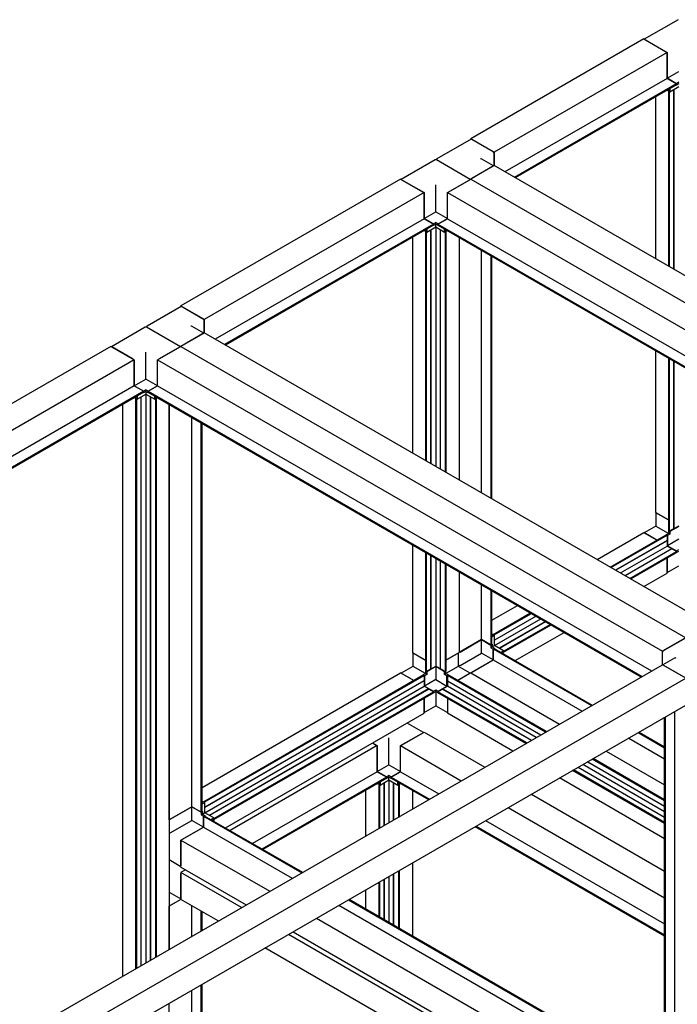
# Paper-space layout 'Sheet2' of a CAD drawing. Units: millimetres. Extents: x 147 to 677, y 13 to 575.
# Drawn here: x 366 to 531, y 327 to 575 of the extents above; entities that cross this region are included whole.
import ezdxf

# ---------------------------------------------------------------- set-up
doc = ezdxf.new("R2010")
doc.units = ezdxf.units.MM

psp = doc.layouts.new('Sheet2')

# ---------------------------------------------------------------- linework, layer by layer
at = {"color": 7, "linetype": 'Continuous', "lineweight": 25}
for p, q in [((531.52, 574.95), (522.99, 570.02)), ((522.85, 570.1), (479.25, 544.93)), ((522.85, 570.1), (528.75, 566.7)), ((523.09, 569.97), (528.51, 566.84)), ((528.75, 566.7), (485.14, 541.53)), ((528.75, 566.7), (528.75, 560.14)), ((528.75, 560.17), (528.75, 566.43)), ((528.75, 560.17), (531.69, 561.87)), ((528.75, 560.14), (487.88, 536.55)), ((531.1, 558.81), (528.75, 560.17)), ((528.75, 560.14), (531.13, 558.77)), ((531.69, 559.15), (531.1, 558.81)), ((531.13, 558.77), (490.26, 535.17)), ((531.13, 558.52), (490.47, 535.05)), ((528.75, 557.15), (490.47, 535.05)), ((528.75, 557.15), (528.75, 557.15)), ((528.86, 557.11), (528.77, 557.16)), ((528.86, 557.11), (529.45, 557.45)), ((528.86, 557.22), (528.86, 557.11)), ((529.1, 557.24), (529.1, 556.97)), ((529.45, 556.77), (529.1, 556.97)), ((529.12, 556.96), (529.1, 556.94)), ((529.1, 556.94), (529.31, 556.82)), ((529.1, 556.94), (529.1, 512.75)), ((529.31, 556.82), (529.33, 556.83)), ((529.31, 556.82), (529.31, 512.63)), ((529.45, 556.77), (531.69, 558.06)), ((529.45, 557.45), (529.45, 556.77)), ((530.48, 511.95), (530.48, 557.36)), ((530.52, 511.93), (530.52, 557.39)), ((531.1, 558.4), (531.01, 558.45)), ((531.1, 558.78), (531.1, 558.81)), ((531.69, 558.74), (531.1, 558.4)), ((531.1, 558.4), (531.1, 558.51)), ((531.13, 558.77), (531.13, 558.52)), ((525.8, 555.45), (525.8, 514.66)), ((479.32, 544.81), (470.71, 539.84)), ((479.25, 544.77), (479.25, 544.93)), ((479.25, 544.93), (485.14, 541.53)), ((479.48, 544.79), (484.9, 541.67)), ((485.14, 541.53), (485.14, 538.13)), ((470.24, 539.57), (461.71, 534.65)), ((479.11, 534.65), (470.58, 539.57)), ((485, 538.05), (482.06, 539.75)), ((485.14, 538.13), (485.14, 541.26)), ((485.14, 538.13), (479.25, 534.73)), ((484.9, 537.99), (479.48, 534.86)), ((612.42, 464.65), (485.14, 538.13)), ((461.57, 534.73), (406.18, 502.75)), ((461.57, 534.73), (467.46, 531.32)), ((461.81, 534.59), (467.23, 531.46)), ((473.36, 531.32), (479.25, 534.73)), ((473.59, 531.46), (479.01, 534.59)), ((479.25, 534.73), (606.53, 461.25)), ((470.41, 526.49), (470.41, 532.75)), ((467.46, 531.32), (412.07, 499.35)), ((467.46, 531.32), (467.46, 524.76)), ((467.46, 524.79), (467.46, 531.05)), ((473.36, 531.32), (600.63, 457.85)), ((473.36, 524.76), (473.36, 531.32)), ((473.36, 524.79), (473.36, 531.05)), ((467.46, 524.76), (414.81, 494.37)), ((467.46, 524.79), (470.41, 526.49)), ((469.82, 523.43), (467.46, 524.79)), ((467.46, 524.76), (469.84, 523.39)), ((470.41, 526.49), (473.36, 524.79)), ((470.97, 523.39), (473.36, 524.76)), ((471, 523.43), (473.36, 524.79)), ((473.36, 524.76), (597.9, 452.87)), ((469.84, 523.39), (417.19, 492.99)), ((469.84, 523.15), (417.4, 492.87)), ((467.46, 521.77), (417.4, 492.87)), ((467.46, 521.77), (467.46, 521.77)), ((467.58, 521.73), (467.49, 521.78)), ((467.58, 521.73), (468.17, 522.07)), ((467.58, 521.84), (467.58, 521.73)), ((467.82, 521.87), (467.82, 521.59)), ((468.17, 521.39), (467.82, 521.59)), ((467.84, 521.58), (467.82, 521.57)), ((467.82, 521.57), (468.03, 521.44)), ((467.82, 521.57), (467.82, 463.77)), ((468.17, 521.39), (470.41, 522.68)), ((468.17, 522.07), (468.17, 521.39)), ((469.2, 462.97), (469.2, 521.98)), ((469.24, 462.94), (469.24, 522.01)), ((469.82, 523.02), (469.73, 523.08)), ((470.41, 523.77), (469.82, 523.43)), ((469.82, 523.4), (469.82, 523.43)), ((470.41, 523.36), (469.82, 523.02)), ((469.82, 523.02), (469.82, 523.13)), ((469.84, 523.39), (469.84, 523.15)), ((471, 523.43), (470.41, 523.77)), ((470.41, 523.36), (470.41, 523.77)), ((471, 523.02), (470.41, 523.36)), ((470.41, 522.68), (470.41, 523.36)), ((470.41, 522.68), (470.41, 462.27)), ((470.41, 522.68), (472.65, 521.39)), ((470.97, 523.39), (595.52, 451.49)), ((470.97, 523.15), (470.97, 523.39)), ((470.97, 523.15), (595.31, 451.37)), ((471, 523.4), (471, 523.43)), ((471, 523.02), (471, 523.13)), ((471.09, 523.08), (471, 523.02)), ((471.58, 461.6), (471.58, 522.01)), ((471.62, 461.57), (471.62, 521.98)), ((472.65, 522.07), (473.24, 521.73)), ((472.65, 521.39), (472.65, 522.07)), ((472.65, 521.39), (473, 521.59)), ((472.79, 521.44), (473, 521.57)), ((473, 521.57), (472.98, 521.58)), ((473, 521.59), (473, 521.87)), ((473, 521.57), (473, 460.77)), ((473.24, 521.73), (473.24, 521.84)), ((473.24, 521.73), (473.33, 521.78)), ((473.36, 521.77), (595.31, 451.37)), ((473.36, 521.77), (473.36, 521.77)), ((464.52, 520.07), (464.52, 465.67)), ((468.03, 521.44), (468.05, 521.46)), ((468.03, 521.44), (468.03, 463.64)), ((472.77, 521.46), (472.79, 521.44)), ((472.79, 521.44), (472.79, 460.9)), ((476.3, 520.07), (476.3, 458.87)), ((481.98, 455.59), (481.98, 516.79)), ((484.36, 454.21), (484.36, 515.42)), ((484.57, 454.09), (484.57, 515.29)), ((406.25, 502.63), (397.65, 497.66)), ((406.18, 502.59), (406.18, 502.75)), ((406.18, 502.75), (412.07, 499.35)), ((406.42, 502.61), (411.84, 499.48)), ((412.07, 499.35), (412.07, 495.95)), ((397.17, 497.39), (388.64, 492.46)), ((406.04, 492.46), (397.51, 497.39)), ((411.93, 495.87), (408.99, 497.57)), ((412.07, 495.95), (412.07, 499.08)), ((412.07, 495.95), (406.18, 492.54)), ((411.84, 495.81), (406.42, 492.68)), ((539.35, 422.47), (412.07, 495.95)), ((388.5, 492.54), (229.4, 400.7)), ((388.5, 492.54), (394.39, 489.14)), ((394.16, 489.28), (388.74, 492.41)), ((400.29, 489.14), (406.18, 492.54)), ((405.94, 492.41), (400.52, 489.28)), ((406.18, 492.54), (533.46, 419.07)), ((397.34, 484.31), (397.34, 490.57)), ((525.8, 491.5), (525.8, 450.68)), ((529.1, 489.59), (529.1, 446.03)), ((529.31, 489.47), (529.31, 445.91)), ((394.39, 489.14), (235.3, 397.3)), ((394.39, 489.14), (394.39, 482.58)), ((394.39, 482.61), (394.39, 488.87)), ((400.29, 489.14), (527.57, 415.67)), ((400.29, 482.58), (400.29, 489.14)), ((400.29, 482.61), (400.29, 488.87)), ((530.48, 446.58), (530.48, 488.79)), ((530.52, 446.61), (530.52, 488.77)), ((394.39, 482.61), (397.34, 484.31)), ((400.29, 482.61), (397.34, 484.31)), ((394.39, 482.58), (238.03, 392.32)), ((396.75, 481.25), (394.39, 482.61)), ((394.39, 482.58), (396.78, 481.21)), ((397.91, 481.21), (400.29, 482.58)), ((400.29, 482.61), (397.93, 481.25)), ((400.29, 482.58), (524.83, 410.69)), ((396.78, 481.21), (240.41, 390.94)), ((396.78, 480.96), (240.62, 390.82)), ((394.39, 479.59), (240.62, 390.82)), ((394.39, 479.59), (394.39, 479.59)), ((394.51, 479.55), (394.42, 479.6)), ((394.51, 479.55), (395.1, 479.89)), ((394.51, 479.66), (394.51, 479.55)), ((394.75, 479.68), (394.75, 479.41)), ((395.1, 479.21), (394.75, 479.41)), ((394.77, 479.4), (394.75, 479.39)), ((394.75, 479.39), (394.96, 479.26)), ((394.75, 479.39), (394.75, 335.59)), ((395.1, 479.21), (397.34, 480.5)), ((395.1, 479.89), (395.1, 479.21)), ((396.13, 336.39), (396.13, 479.8)), ((396.17, 336.41), (396.17, 479.83)), ((396.75, 480.84), (396.66, 480.9)), ((397.34, 481.59), (396.75, 481.25)), ((396.75, 481.22), (396.75, 481.25)), ((397.34, 481.18), (396.75, 480.84)), ((396.75, 480.84), (396.75, 480.95)), ((396.78, 481.21), (396.78, 480.96)), ((397.93, 481.25), (397.34, 481.59)), ((397.34, 481.18), (397.34, 481.59)), ((397.93, 480.84), (397.34, 481.18)), ((397.34, 481.18), (397.34, 480.5)), ((397.34, 480.5), (397.34, 337.09)), ((397.34, 480.5), (399.58, 479.21)), ((397.91, 481.21), (522.45, 409.31)), ((397.91, 480.96), (397.91, 481.21)), ((397.91, 480.96), (522.24, 409.19)), ((397.93, 481.22), (397.93, 481.25)), ((397.93, 480.84), (397.93, 480.95)), ((398.02, 480.9), (397.93, 480.84)), ((398.51, 337.76), (398.51, 479.83)), ((398.56, 337.79), (398.56, 479.8)), ((399.58, 479.89), (400.17, 479.55)), ((399.58, 479.21), (399.58, 479.89)), ((399.58, 479.21), (399.93, 479.41)), ((399.72, 479.26), (399.93, 479.39)), ((399.93, 479.39), (399.91, 479.4)), ((399.93, 479.41), (399.93, 479.68)), ((399.93, 479.39), (399.93, 338.58)), ((400.17, 479.55), (400.17, 479.66)), ((400.17, 479.55), (400.26, 479.6)), ((400.29, 479.59), (522.24, 409.19)), ((400.29, 479.59), (400.29, 479.59)), ((391.45, 477.89), (391.45, 333.69)), ((394.96, 479.26), (394.98, 479.28)), ((394.96, 479.26), (394.96, 335.71)), ((399.7, 479.28), (399.72, 479.26)), ((399.72, 479.26), (399.72, 338.46)), ((403.23, 373.13), (403.23, 477.89)), ((403.23, 477.89), (403.23, 340.49)), ((408.91, 376.4), (408.91, 474.61)), ((411.29, 375.03), (411.29, 473.23)), ((411.51, 375.15), (411.51, 473.11)), ((525.8, 450.68), (529.1, 448.78)), ((525.94, 450.6), (525.94, 447.2)), ((529.1, 448.78), (526.03, 450.55)), ((525.94, 447.2), (522.99, 445.5)), ((529.1, 445.38), (526.03, 447.15)), ((531.69, 447.15), (529.45, 445.85)), ((530.52, 446.61), (531.69, 447.28)), ((511.09, 438.79), (522.85, 445.58)), ((514.38, 436.88), (528.53, 445.05)), ((514.6, 436.76), (528.75, 444.93)), ((526.15, 443.68), (522.85, 445.58)), ((526.15, 443.68), (523.09, 445.44)), ((529.1, 445.38), (528.53, 445.05)), ((528.53, 445.05), (528.75, 444.93)), ((528.75, 444.93), (528.75, 443.58)), ((528.86, 444.83), (528.75, 444.9)), ((529.45, 445.17), (528.86, 444.83)), ((528.86, 444.83), (528.86, 442.25)), ((529.31, 445.91), (529.1, 446.03)), ((529.1, 446.03), (529.1, 445.38)), ((529.45, 445.17), (529.1, 445.38)), ((529.31, 445.91), (530.48, 446.58)), ((529.45, 445.85), (529.33, 445.92)), ((529.45, 445.85), (529.45, 445.17)), ((464.52, 442.51), (464.52, 415.31)), ((528.75, 443.58), (515.76, 436.09)), ((528.75, 443.53), (515.81, 436.06)), ((516.98, 435.39), (528.75, 442.18)), ((528.75, 443.53), (528.75, 442.18)), ((529.91, 441.51), (528.75, 442.18)), ((531.69, 443.88), (528.86, 442.25)), ((528.86, 442.25), (531.1, 440.95)), ((467.82, 440.61), (467.82, 410.65)), ((468.03, 440.48), (468.03, 410.53)), ((469.2, 411.2), (469.2, 439.81)), ((469.24, 411.23), (469.24, 439.78)), ((529.91, 441.51), (518.14, 434.71)), ((529.96, 441.48), (518.19, 434.69)), ((519.36, 434.01), (531.13, 440.8)), ((519.57, 433.89), (531.13, 440.56)), ((531.13, 440.8), (529.96, 441.48)), ((531.1, 440.95), (531.69, 441.29)), ((531.1, 440.95), (531.1, 440.82)), ((531.1, 440.55), (531.69, 440.89)), ((531.13, 440.8), (531.13, 440.56)), ((470.41, 439.11), (470.41, 411.9)), ((471.58, 411.23), (471.58, 438.44)), ((471.62, 411.2), (471.62, 438.41)), ((472.79, 437.73), (472.79, 410.53)), ((473, 437.61), (473, 410.65)), ((528.75, 435.37), (528.75, 439.19)), ((528.75, 439.19), (528.75, 435.65)), ((528.75, 435.53), (531.69, 437.23)), ((476.3, 435.71), (476.3, 415.31)), ((522.87, 431.98), (528.75, 435.37)), ((481.98, 418.59), (481.98, 432.43)), ((484.36, 417.21), (484.36, 431.05)), ((484.57, 417.33), (484.57, 430.93)), ((484.57, 423.48), (491.03, 427.21)), ((484.93, 419.88), (494.32, 425.3)), ((485.14, 419.76), (494.54, 425.18)), ((495.7, 424.51), (485.26, 418.48)), ((495.75, 424.48), (485.26, 418.42)), ((485.26, 417.07), (496.92, 423.81)), ((498.08, 423.13), (486.42, 416.4)), ((498.13, 423.1), (486.47, 416.37)), ((487.52, 415.63), (499.3, 422.43)), ((487.52, 415.39), (499.51, 422.31)), ((484.67, 420), (484.57, 420.05)), ((484.67, 420), (484.57, 419.95)), ((484.67, 419.32), (484.67, 420)), ((484.9, 419.86), (484.67, 419.73)), ((485.26, 419.66), (484.9, 419.86)), ((484.93, 419.88), (484.93, 419.85)), ((485.14, 419.76), (484.93, 419.88)), ((485.14, 419.73), (485.14, 419.76)), ((490.47, 413.28), (502.81, 420.4)), ((481.98, 418.59), (476.3, 415.31)), ((476.54, 415.44), (481.96, 418.57)), ((481.96, 418.57), (484.32, 417.21)), ((481.96, 415.17), (481.96, 418.57)), ((484.36, 417.21), (481.98, 418.59)), ((484.57, 417.33), (484.36, 417.21)), ((484.57, 417.47), (484.67, 417.42)), ((484.67, 417.42), (484.57, 417.36)), ((485.26, 419.66), (484.67, 419.32)), ((484.67, 417.42), (484.67, 416.73)), ((485.26, 417.07), (485.26, 419.66)), ((527.57, 415.67), (533.46, 419.07)), ((527.8, 415.8), (533.22, 418.93)), ((464.52, 415.31), (467.82, 413.4)), ((464.65, 415.23), (464.65, 411.82)), ((467.82, 413.4), (464.75, 415.17)), ((473, 413.4), (476.3, 415.31)), ((476.07, 415.17), (473, 413.4)), ((476.16, 411.82), (476.16, 415.23)), ((476.54, 412.04), (481.96, 415.17)), ((484.9, 413.47), (481.96, 415.17)), ((484.34, 417.22), (484.32, 417.21)), ((484.32, 417.21), (484.32, 416.53)), ((484.67, 416.73), (484.32, 416.53)), ((484.32, 416.53), (484.9, 416.19)), ((484.67, 416.73), (485.26, 417.07)), ((484.67, 416.73), (485.26, 416.39)), ((484.93, 416.2), (484.9, 416.19)), ((484.9, 416.19), (484.9, 413.47)), ((484.93, 416.23), (485.14, 416.35)), ((484.93, 416.23), (509.68, 401.94)), ((484.93, 413.48), (484.93, 416.23)), ((485.14, 416.35), (509.9, 402.06)), ((485.26, 416.39), (485.16, 416.34)), ((487.5, 415.78), (485.26, 417.07)), ((485.26, 416.39), (485.26, 416.29)), ((486.91, 415.44), (487.5, 415.78)), ((487.5, 415.1), (486.91, 415.44)), ((487.26, 415.24), (487.5, 415.37)), ((487.4, 415.05), (487.5, 415.1)), ((487.5, 415.78), (487.5, 415.37)), ((487.52, 415.63), (487.5, 415.65)), ((487.5, 415.4), (487.52, 415.39)), ((487.5, 415.1), (487.5, 414.99)), ((487.52, 415.39), (487.52, 415.63)), ((527.57, 412.26), (527.57, 415.67)), ((527.57, 412.26), (527.57, 415.39)), ((479.25, 410.2), (484.93, 413.48)), ((479.48, 410.34), (484.9, 413.47)), ((484.93, 413.48), (507.3, 400.57)), ((530.65, 413.89), (527.7, 412.18)), ((368.47, 320.42), (527.57, 412.26)), ((411.51, 381.3), (461.57, 410.2)), ((464.87, 408.3), (461.57, 410.2)), ((464.65, 411.82), (461.71, 410.12)), ((464.87, 408.3), (461.81, 410.07)), ((467.82, 410), (464.75, 411.77)), ((467.82, 410), (467.25, 409.67)), ((468.03, 410.53), (467.82, 410.65)), ((467.82, 410.65), (467.82, 410)), ((468.17, 409.8), (467.82, 410)), ((468.03, 410.53), (469.2, 411.2)), ((468.17, 410.48), (468.05, 410.54)), ((470.41, 411.77), (468.17, 410.48)), ((468.17, 410.48), (468.17, 409.8)), ((469.24, 411.23), (470.41, 411.9)), ((471.58, 411.23), (470.41, 411.9)), ((472.65, 410.48), (470.41, 411.77)), ((470.41, 411.77), (470.41, 408.5)), ((472.79, 410.53), (471.62, 411.2)), ((472.65, 410.48), (472.77, 410.54)), ((472.65, 409.8), (472.65, 410.48)), ((472.65, 409.8), (473, 410)), ((473, 410.65), (472.79, 410.53)), ((476.07, 411.77), (473, 410)), ((473, 410), (473, 410.65)), ((473.57, 409.67), (473, 410)), ((479.25, 410.2), (475.95, 408.3)), ((479.01, 410.07), (475.95, 408.3)), ((479.11, 410.12), (476.16, 411.82)), ((479.25, 410.2), (501.62, 397.29)), ((533.46, 408.86), (527.57, 412.26)), ((533.22, 409), (527.8, 412.13)), ((374.36, 317.02), (533.46, 408.86)), ((411.86, 377.7), (467.25, 409.67)), ((412.07, 377.57), (467.46, 409.55)), ((467.46, 408.2), (412.19, 376.3)), ((467.46, 408.15), (412.19, 376.24)), ((467.25, 409.67), (467.46, 409.55)), ((467.46, 409.55), (467.46, 408.2)), ((467.58, 409.46), (467.46, 409.52)), ((467.46, 408.15), (467.46, 406.8)), ((468.17, 409.8), (467.58, 409.46)), ((467.58, 409.46), (467.58, 406.87)), ((470.41, 408.5), (467.58, 406.87)), ((470.41, 408.5), (473.24, 406.87)), ((473.24, 409.46), (472.65, 409.8)), ((473.24, 409.46), (473.36, 409.52)), ((473.24, 406.87), (473.24, 409.46)), ((473.36, 409.55), (473.57, 409.67)), ((498.11, 395.26), (473.36, 409.55)), ((473.36, 409.55), (473.36, 408.2)), ((473.36, 408.2), (496.94, 394.59)), ((473.36, 408.15), (496.9, 394.56)), ((473.36, 408.15), (473.36, 406.8)), ((498.32, 395.38), (473.57, 409.67)), ((412.19, 374.89), (467.46, 406.8)), ((468.63, 406.13), (413.36, 374.22)), ((468.68, 406.1), (413.4, 374.19)), ((414.45, 373.45), (469.84, 405.43)), ((414.45, 373.21), (469.84, 405.18)), ((468.63, 406.13), (467.46, 406.8)), ((467.58, 406.87), (469.82, 405.58)), ((469.84, 405.43), (468.68, 406.1)), ((469.82, 405.58), (470.41, 405.92)), ((469.82, 405.58), (469.82, 405.44)), ((469.82, 405.17), (470.41, 405.51)), ((469.84, 405.43), (469.84, 405.18)), ((470.41, 405.92), (471, 405.58)), ((470.41, 405.92), (470.41, 405.51)), ((470.41, 405.51), (471, 405.17)), ((470.41, 405.51), (470.41, 401.97)), ((470.97, 405.43), (472.14, 406.1)), ((470.97, 405.18), (470.97, 405.43)), ((493.35, 392.51), (470.97, 405.43)), ((493.14, 392.39), (470.97, 405.18)), ((471, 405.58), (473.24, 406.87)), ((471, 405.58), (471, 405.44)), ((471, 405.17), (471, 405.17)), ((472.14, 406.1), (494.52, 393.18)), ((472.19, 406.13), (473.36, 406.8)), ((472.19, 406.13), (494.56, 393.21)), ((495.73, 393.89), (473.36, 406.8)), ((467.46, 400), (467.46, 403.81)), ((467.46, 403.81), (467.46, 400.27)), ((473.36, 403.81), (473.36, 400)), ((473.36, 403.81), (473.36, 400.27)), ((374.36, 310.21), (533.46, 402.06)), ((417.4, 371.1), (467.46, 400)), ((467.46, 400.16), (470.41, 401.86)), ((470.41, 401.86), (473.36, 400.16)), ((489.84, 390.48), (473.36, 400)), ((530.73, 160.03), (530.73, 400.48)), ((467.32, 395.15), (463.2, 397.54)), ((528.13, 158.78), (528.13, 398.98)), ((528.34, 158.66), (528.34, 399.11)), ((461.57, 391.83), (467.46, 395.23)), ((461.81, 391.97), (467.23, 395.1)), ((467.46, 395.23), (482.76, 386.4)), ((521.47, 395.14), (528.13, 391.29)), ((521.68, 395.26), (528.13, 391.54)), ((454.5, 392.51), (455.68, 391.83)), ((454.5, 392.51), (455.44, 391.97)), ((458.62, 387), (458.62, 393.26)), ((519.09, 393.76), (528.13, 388.54)), ((455.68, 391.83), (418.58, 370.42)), ((455.68, 391.83), (455.68, 385.27)), ((455.68, 385.3), (455.68, 391.56)), ((461.57, 391.83), (476.87, 383)), ((461.57, 385.27), (461.57, 391.83)), ((461.57, 385.3), (461.57, 391.56)), ((513.41, 390.48), (528.13, 381.98)), ((508.68, 387.75), (528.13, 376.53)), ((508.73, 387.78), (528.13, 376.58)), ((528.13, 377.93), (509.9, 388.46)), ((528.13, 378.17), (510.11, 388.58)), ((455.68, 385.27), (424.26, 367.14)), ((455.68, 385.3), (458.62, 387)), ((458.03, 383.94), (455.68, 385.3)), ((455.68, 385.27), (458.06, 383.9)), ((458.62, 387), (461.57, 385.3)), ((459.19, 383.9), (461.57, 385.27)), ((459.21, 383.94), (461.57, 385.3)), ((461.57, 385.27), (471.19, 379.72)), ((528.13, 372.19), (504.92, 385.58)), ((528.13, 372.43), (505.13, 385.71)), ((506.3, 386.38), (528.13, 373.78)), ((506.35, 386.41), (528.13, 373.83)), ((528.13, 375.18), (507.52, 387.08)), ((458.06, 383.9), (426.64, 365.76)), ((458.06, 383.65), (426.85, 365.64)), ((455.8, 382.24), (456.38, 382.58)), ((456.38, 381.9), (458.62, 383.19)), ((456.38, 382.58), (456.38, 381.9)), ((457.41, 371.76), (457.41, 382.49)), ((457.46, 371.79), (457.46, 382.52)), ((458.03, 383.53), (457.94, 383.59)), ((458.62, 384.28), (458.03, 383.94)), ((458.03, 383.91), (458.03, 383.94)), ((458.62, 383.87), (458.03, 383.53)), ((458.03, 383.53), (458.03, 383.64)), ((458.06, 383.9), (458.06, 383.65)), ((459.21, 383.94), (458.62, 384.28)), ((458.62, 383.87), (458.62, 384.28)), ((459.21, 383.53), (458.62, 383.87)), ((458.62, 383.19), (458.62, 383.87)), ((458.62, 383.19), (458.62, 372.46)), ((458.62, 383.19), (460.86, 381.9)), ((459.19, 383.9), (468.81, 378.34)), ((459.19, 383.65), (459.19, 383.9)), ((459.19, 383.65), (468.6, 378.22)), ((459.21, 383.91), (459.21, 383.94)), ((459.21, 383.53), (459.21, 383.64)), ((459.31, 383.59), (459.21, 383.53)), ((459.79, 373.14), (459.79, 382.52)), ((459.84, 373.17), (459.84, 382.49)), ((460.86, 382.58), (461.45, 382.24)), ((460.86, 381.9), (460.86, 382.58)), ((528.13, 368.37), (501.62, 383.68)), ((455.68, 382.28), (426.85, 365.64)), ((452.73, 380.58), (452.73, 369.06)), ((455.68, 382.28), (455.68, 382.28)), ((455.8, 382.24), (455.7, 382.29)), ((455.8, 382.35), (455.8, 382.24)), ((456.03, 382.37), (456.03, 382.1)), ((456.38, 381.9), (456.03, 382.1)), ((456.05, 382.09), (456.03, 382.07)), ((456.03, 382.07), (456.24, 381.95)), ((456.03, 382.07), (456.03, 370.97)), ((456.24, 381.95), (456.27, 381.97)), ((456.24, 381.95), (456.24, 371.09)), ((460.86, 381.9), (461.22, 382.1)), ((460.98, 381.97), (461, 381.95)), ((461, 381.95), (461.22, 382.07)), ((461, 381.95), (461, 373.84)), ((461.22, 382.07), (461.19, 382.09)), ((461.22, 382.1), (461.22, 382.37)), ((461.22, 382.07), (461.22, 373.96)), ((461.45, 382.24), (461.45, 382.35)), ((461.45, 382.24), (461.55, 382.29)), ((461.57, 382.28), (468.6, 378.22)), ((461.57, 382.28), (461.57, 382.28)), ((464.52, 380.58), (464.52, 375.87)), ((411.6, 377.82), (411.51, 377.87)), ((411.6, 377.82), (411.51, 377.77)), ((411.6, 377.14), (411.6, 377.82)), ((411.84, 377.68), (411.6, 377.55)), ((412.19, 377.48), (411.84, 377.68)), ((411.86, 377.7), (411.86, 377.67)), ((412.07, 377.57), (411.86, 377.7)), ((412.07, 377.55), (412.07, 377.57)), ((494.55, 379.6), (528.13, 360.21)), ((408.91, 376.4), (403.23, 373.13)), ((403.47, 373.26), (408.89, 376.39)), ((408.89, 376.39), (411.25, 375.03)), ((408.89, 372.99), (408.89, 376.39)), ((411.29, 375.03), (408.91, 376.4)), ((411.27, 375.04), (411.25, 375.03)), ((411.25, 375.03), (411.25, 374.35)), ((411.51, 375.15), (411.29, 375.03)), ((411.51, 375.29), (411.6, 375.23)), ((411.6, 375.23), (411.51, 375.18)), ((412.19, 377.48), (411.6, 377.14)), ((411.6, 375.23), (411.6, 374.55)), ((412.19, 374.89), (412.19, 377.48)), ((488.66, 376.2), (528.13, 353.41)), ((403.47, 369.86), (408.89, 372.99)), ((411.84, 371.29), (408.89, 372.99)), ((411.6, 374.55), (411.25, 374.35)), ((411.25, 374.35), (411.84, 374.01)), ((411.6, 374.55), (412.19, 374.89)), ((411.6, 374.55), (412.19, 374.21)), ((411.86, 374.02), (411.84, 374.01)), ((411.84, 374.01), (411.84, 371.29)), ((411.86, 374.05), (412.07, 374.17)), ((411.86, 374.05), (436.62, 359.76)), ((411.86, 371.3), (411.86, 374.05)), ((412.07, 374.17), (436.83, 359.88)), ((412.19, 374.21), (412.1, 374.16)), ((414.43, 373.6), (412.19, 374.89)), ((412.19, 374.21), (412.19, 374.1)), ((413.84, 373.26), (414.43, 373.6)), ((414.43, 372.92), (413.84, 373.26)), ((414.19, 373.06), (414.43, 373.19)), ((414.34, 372.87), (414.43, 372.92)), ((414.43, 373.6), (414.43, 373.19)), ((414.45, 373.45), (414.43, 373.46)), ((414.43, 373.22), (414.45, 373.21)), ((414.43, 372.92), (414.43, 372.81)), ((414.45, 373.21), (414.45, 373.45)), ((482.98, 372.92), (528.13, 346.85)), ((406.18, 368.02), (411.86, 371.3)), ((406.42, 368.16), (411.84, 371.29)), ((411.86, 371.3), (434.23, 358.38)), ((480.38, 371.42), (528.13, 343.85)), ((480.38, 371.42), (528.13, 343.85)), ((480.6, 371.54), (528.13, 344.1)), ((406.18, 361.22), (406.18, 368.02)), ((406.18, 368.02), (428.55, 355.11)), ((406.18, 367.75), (406.18, 361.49)), ((403.23, 363.08), (406.18, 361.38)), ((406.18, 361.22), (422.66, 351.7)), ((407.36, 360.54), (406.18, 359.86)), ((407.36, 360.54), (406.42, 359.99)), ((461, 360.23), (461, 345.93)), ((461.22, 360.35), (461.22, 345.8)), ((464.52, 362.26), (464.52, 343.9)), ((421.48, 351.02), (406.18, 359.86)), ((406.18, 359.86), (406.18, 353.05)), ((406.18, 353.32), (406.18, 359.58)), ((457.41, 348), (457.41, 358.16)), ((457.46, 347.97), (457.46, 358.18)), ((458.62, 358.86), (458.62, 347.3)), ((459.79, 346.63), (459.79, 359.53)), ((459.84, 346.6), (459.84, 359.56)), ((452.73, 355.45), (452.73, 350.7)), ((456.03, 357.36), (456.03, 348.8)), ((456.24, 357.48), (456.24, 348.67)), ((403.23, 354.91), (406.18, 353.21)), ((406.18, 353.05), (403.23, 351.35)), ((406.18, 353.05), (403.47, 351.49)), ((415.59, 347.62), (406.18, 353.05)), ((448.4, 352.96), (528.13, 306.93)), ((448.61, 353.08), (528.13, 307.17)), ((403.23, 340.49), (403.23, 351.35)), ((408.91, 343.77), (408.91, 351.47)), ((446.02, 351.58), (528.13, 304.18)), ((411.29, 345.14), (411.29, 350.1)), ((411.51, 345.26), (411.51, 349.98)), ((440.34, 348.3), (528.13, 297.62)), ((528.13, 289.46), (433.27, 344.22)), ((434.45, 344.9), (528.13, 290.82)), ((528.13, 282.65), (427.37, 340.82)), ((411.29, 242.34), (411.29, 331.53)), ((411.51, 242.46), (411.51, 331.66)), ((408.91, 243.72), (408.91, 330.16)), ((403.23, 240.44), (403.23, 326.88))]:
    psp.add_line(p, q, dxfattribs=at)
at = {"color": 7, "linetype": 'Continuous', "lineweight": 25, "flags": 128}
for points in [[(470.41, 532.75), (470.41, 532.81), (470.41, 532.88), (470.41, 532.95), (470.41, 533.02), (470.41, 533.1), (470.41, 533.17), (470.41, 533.24), (470.41, 533.3)], [(397.34, 490.57), (397.34, 490.62), (397.34, 490.68), (397.34, 490.74), (397.34, 490.81), (397.34, 490.88), (397.34, 490.94), (397.34, 491.01), (397.34, 491.06), (397.34, 491.12)], [(528.72, 443.57), (528.72, 443.57), (528.72, 443.56), (528.73, 443.54), (528.74, 443.53), (528.75, 443.53)], [(467.44, 408.19), (467.44, 408.19), (467.44, 408.18), (467.45, 408.17), (467.45, 408.16), (467.46, 408.15)], [(473.36, 408.15), (473.36, 408.16), (473.37, 408.17), (473.38, 408.18), (473.38, 408.19), (473.38, 408.19)], [(470.41, 401.97), (470.41, 401.92), (470.41, 401.89), (470.41, 401.86), (470.41, 401.86), (470.41, 401.86)], [(458.62, 393.26), (458.62, 393.32), (458.62, 393.39), (458.62, 393.46), (458.62, 393.53), (458.62, 393.61), (458.62, 393.68), (458.62, 393.75), (458.62, 393.81)]]:
    psp.add_lwpolyline(points, dxfattribs=at)
at = {"color": 7, "linetype": 'Continuous', "lineweight": 25}
for centre, radius, start, end in [((479.39, 544.66), 0.168, 54.3984, 114.2907), ((484.63, 541.23), 0.512, 2.6062, 57.3918), ((470.41, 539.28), 0.333, 60.0027, 119.9973), ((470.88, 539.56), 0.333, 119.9973, 174.7305), ((406.32, 502.48), 0.168, 54.3984, 114.2907), ((411.56, 499.05), 0.512, 2.6062, 57.3918), ((397.34, 497.1), 0.333, 60.0027, 119.9973), ((397.81, 497.37), 0.333, 119.9973, 174.7307), ((530.5, 446.56), 0.0512, 62.6198, 117.39), ((529.96, 441.51), 0.0513, 182.6286, 237.3615), ((528.08, 415.37), 0.512, 122.6072, 177.3938), ((469.22, 411.19), 0.0512, 62.5755, 117.4147), ((471.6, 411.19), 0.0512, 62.5878, 117.3925), ((468.68, 406.13), 0.0513, 182.6286, 237.3615), ((472.14, 406.13), 0.0512, 302.6098, 357.41), ((403.24, 351.91), 0.481, 268.8562, 298.039)]:
    psp.add_arc(centre, radius, start, end, dxfattribs=at)
for centre, major_axis, ratio, start_param, end_param in [((481.72, 539.56), (0.471, 0), 0.577382, 0.785479, 1.570796), ((408.65, 497.37), (0.471, 0), 0.577382, 0.785479, 1.570796), ((526.27, 447.01), (0.333, -0.192), 0.00007, 2.356235, 3.141552), ((530.98, 413.69), (0.471, 0), 0.577382, 1.570796, 2.356113), ((464.99, 411.63), (0.333, -0.192), 0.00007, 2.356235, 3.141552), ((475.83, 411.63), (0.333, 0.192), 0.00007, 0.000041, 0.785358), ((476.3, 411.9), (0.333, 0.192), 0.00007, 0.785358, 1.997789), ((403.23, 369.72), (0.333, 0.192), 0.00007, 0.785358, 1.570756)]:
    psp.add_ellipse(centre, major_axis=major_axis, ratio=ratio, start_param=start_param, end_param=end_param, dxfattribs=at)

doc.saveas('drawing.dxf')
